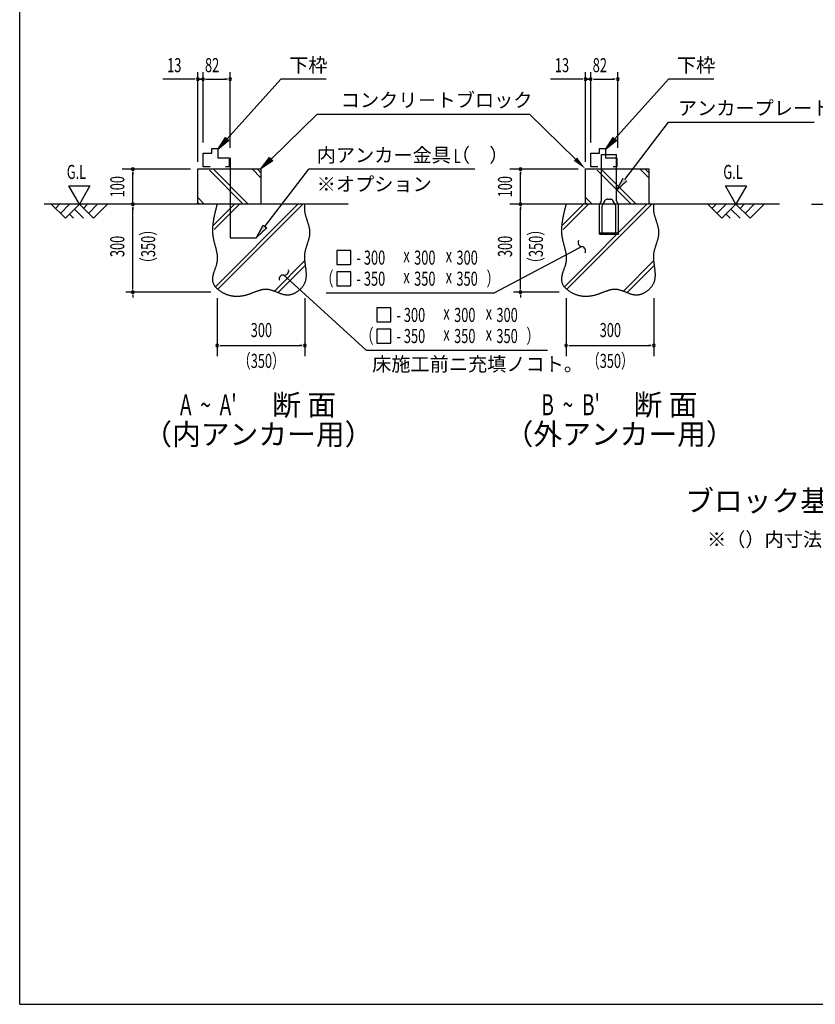
# Model space of a CAD drawing. Extents: x 543 to 20545, y 217 to 14052.
# Drawn here: x 543 to 6203, y 517 to 7524 of the extents above; entities that cross this region are included whole.
import ezdxf
from ezdxf.enums import TextEntityAlignment as Align

# ---------------------------------------------------------------- set-up
doc = ezdxf.new("R2010")
doc.units = 0
doc.header["$LTSCALE"] = 50
doc.header["$MEASUREMENT"] = 0
for name, color, linetype in [('ANKA_PL', 70, 'CONTINUOUS'), ('HIKIDASHI', 6, 'CONTINUOUS'), ('M1', 4, 'CONTINUOUS'), ('SUNPOU', 4, 'CONTINUOUS'), ('U1', 3, 'CONTINUOUS'), ('U2', 4, 'CONTINUOUS'), ('U4', 6, 'CONTINUOUS'), ('WAKUSEN-01', 50, 'CONTINUOUS')]:
    doc.layers.add(name, color=color, linetype=linetype)
doc.styles.add('00', font='ROMANS', dxfattribs={"width": 0.666667, "bigfont": 'BIGFONT'})
doc.styles.add('01', font='ROMANS', dxfattribs={"height": 3, "bigfont": 'BIGFONT'})

msp = doc.modelspace()

# ---------------------------------------------------------------- linework, layer by layer
at = {"layer": 'ANKA_PL'}
for p, q in [((2039.4, 6540.8), (2039.4, 5972.5)), ((4683, 6234.7), (4683, 6564.7)), ((4683, 6564.7), (4788, 6564.7)), ((4788, 6234.7), (4788, 6564.7)), ((4689.7, 6206.2), (4707.6, 6237.2)), ((4724.9, 6247.2), (4746.2, 6247.2)), ((4781.4, 6206.2), (4763.5, 6237.2)), ((4668, 6208.7), (4683, 6234.7)), ((4668, 6208.7), (4683, 6234.7)), ((4668, 5997.2), (4668, 6208.7)), ((4688, 6007.2), (4688, 6200)), ((4783, 6007.2), (4783, 6200)), ((4803, 6208.7), (4788, 6234.7)), ((4803, 5997.2), (4803, 6208.7)), ((2039.4, 5972.5), (2226.9, 5972.5)), ((4668, 6007.2), (4803, 6007.2)), ((4668, 5997.2), (4803, 5997.2)), ((4668, 5997.2), (4803, 5997.2)), ((4668, 5997.2), (4803, 5997.2)), ((4668, 5997.2), (4803, 5997.2))]:
    msp.add_line(p, q, dxfattribs=at)
for centre, radius, start, end in [((4724.9, 6227.2), 20, 90, 150), ((4746.2, 6227.2), 20, 30, 90), ((4700.5, 6200), 12.5, 150, 180), ((4770.5, 6200), 12.5, 0, 30)]:
    msp.add_arc(centre, radius, start, end, dxfattribs=at)
at = {"layer": 'HIKIDASHI'}
for p, q in [((2019.1, 6675), (2400.8, 7100.5)), ((2723.4, 7100.5), (2400.8, 7100.5)), ((4777.7, 6675), (5159.5, 7100.5)), ((5482.1, 7100.5), (5159.5, 7100.5)), ((2330.8, 6531.9), (2657.9, 6852)), ((2657.9, 6852), (4169.5, 6852)), ((4496.6, 6531.9), (4169.5, 6852)), ((4848.7, 6386.8), (5160, 6794.8)), ((5160, 6794.8), (6196.2, 6794.8)), ((5160, 6794.8), (6196.2, 6794.8)), ((1952.3, 6600.5), (2006.7, 6686.1)), ((2031.5, 6663.9), (1952.3, 6600.5)), ((2006.7, 6686.1), (2031.5, 6663.9)), ((4711, 6600.5), (4765.3, 6686.1)), ((4790.1, 6663.9), (4711, 6600.5)), ((4765.3, 6686.1), (4790.1, 6663.9)), ((2259.4, 6462), (2319.2, 6543.9)), ((2342.5, 6520), (2259.4, 6462)), ((2319.2, 6543.9), (2342.5, 6520)), ((2287.5, 6052.6), (2598.8, 6460.5)), ((3781, 6460.5), (2598.8, 6460.5)), ((4788, 6307.3), (4835.4, 6397)), ((4861.9, 6376.7), (4788, 6307.3)), ((2226.9, 5973), (2274.3, 6062.7)), ((2300.8, 6042.4), (2226.9, 5973)), ((2274.3, 6062.7), (2300.8, 6042.4)), ((4542.2, 5909), (4453.8, 5862.3)), ((2799.4, 5880.8), (2799.4, 5780.8)), ((2899.4, 5880.8), (2799.4, 5880.8)), ((2899.4, 5780.8), (2899.4, 5880.8)), ((4453.8, 5862.3), (3920.8, 5580.8)), ((2799.4, 5780.8), (2899.4, 5780.8)), ((2422.3, 5706.4), (2496.2, 5639)), ((2899.4, 5730.8), (2799.4, 5730.8)), ((2799.4, 5730.8), (2799.4, 5630.8)), ((2899.4, 5630.8), (2899.4, 5730.8)), ((2496.2, 5639), (3008.1, 5172.9)), ((2799.4, 5630.8), (2899.4, 5630.8)), ((2723.7, 5580.8), (3920.8, 5580.8)), ((3083.9, 5472.9), (3083.9, 5372.9)), ((3183.9, 5472.9), (3083.9, 5472.9)), ((3183.9, 5372.9), (3183.9, 5472.9)), ((3083.9, 5372.9), (3183.9, 5372.9)), ((3183.9, 5322.9), (3083.9, 5322.9)), ((3083.9, 5322.9), (3083.9, 5222.9)), ((3183.9, 5222.9), (3183.9, 5322.9)), ((3083.9, 5222.9), (3183.9, 5222.9)), ((3008.1, 5172.9), (4297.9, 5172.9))]:
    msp.add_line(p, q, dxfattribs=at)
for centre, start, end in [((4545.2, 5938.9), 151.39936, 264.28474), ((4539.2, 5879.2), 331.39936, 84.28474), ((2417.7, 5676.7), 81.23868, 194.12406), ((2426.8, 5736), 261.23868, 14.12406)]:
    msp.add_arc(centre, 30, start, end, dxfattribs=at)
for points in [[(2031.5, 6663.9), (2006.7, 6686.1), (1952.3, 6600.5)], [(4790.1, 6663.9), (4765.3, 6686.1), (4711, 6600.5)], [(2342.5, 6520), (2319.2, 6543.9), (2259.4, 6462)], [(4484.9, 6520), (4508.2, 6543.9), (4568, 6462)], [(4861.9, 6376.7), (4835.4, 6397), (4788, 6307.3)], [(2300.8, 6042.4), (2274.3, 6062.7), (2226.9, 5973)]]:
    msp.add_solid(points, dxfattribs=at)
at = {"layer": 'SUNPOU'}
for p, q in [((1809.4, 6512), (1809.4, 7150.5)), ((1846.9, 6650.5), (1846.9, 7150.5)), ((1846.9, 6650.5), (1846.9, 7150.5)), ((2039.4, 6613), (2039.4, 7150.5)), ((4568, 6512), (4568, 7150.5)), ((4605.5, 6650.5), (4605.5, 7150.5)), ((4605.5, 6650.5), (4605.5, 7150.5)), ((4798, 6613), (4798, 7150.5)), ((1784.4, 7100.5), (1561, 7100.5)), ((1790.6, 7100.5), (1771.9, 7100.5)), ((1828.1, 7100.5), (1809.4, 7100.5)), ((1828.1, 7100.5), (1809.4, 7100.5)), ((1846.9, 7100.5), (1809.4, 7100.5)), ((1821.9, 7100.5), (1846.9, 7100.5)), ((1865.6, 7100.5), (1884.4, 7100.5)), ((1865.6, 7100.5), (1884.4, 7100.5)), ((1871.9, 7100.5), (2011.2, 7100.5)), ((1871.9, 7100.5), (1896.9, 7100.5)), ((2020.6, 7100.5), (2001.9, 7100.5)), ((4543, 7100.5), (4319.6, 7100.5)), ((4549.3, 7100.5), (4530.5, 7100.5)), ((4586.8, 7100.5), (4568, 7100.5)), ((4586.8, 7100.5), (4568, 7100.5)), ((4605.5, 7100.5), (4568, 7100.5)), ((4580.5, 7100.5), (4605.5, 7100.5)), ((4624.3, 7100.5), (4643, 7100.5)), ((4624.3, 7100.5), (4643, 7100.5)), ((4630.5, 7100.5), (4769.9, 7100.5)), ((4630.5, 7100.5), (4655.5, 7100.5)), ((4779.3, 7100.5), (4760.5, 7100.5)), ((1758.4, 6460.5), (1271.9, 6460.5)), ((4517, 6460.5), (4030.5, 6460.5)), ((1346.9, 6441.8), (1346.9, 6423)), ((1346.9, 6210.5), (1346.9, 6435.5)), ((4105.5, 6441.8), (4105.5, 6423)), ((4105.5, 6210.5), (4105.5, 6435.5)), ((967.5, 6210.5), (892.5, 6340.5)), ((892.5, 6340.5), (1042.5, 6340.5)), ((1042.5, 6340.5), (967.5, 6210.5)), ((5638.8, 6210.5), (5563.8, 6340.5)), ((5563.8, 6340.5), (5713.8, 6340.5)), ((5713.8, 6340.5), (5638.8, 6210.5)), ((1346.9, 6191.8), (1346.9, 6173)), ((1346.9, 5610.5), (1346.9, 6185.5)), ((4105.5, 6191.8), (4105.5, 6173)), ((4105.5, 5610.5), (4105.5, 6185.5)), ((5176.2, 6210.5), (4453.7, 6210.5)), ((1346.9, 5604.3), (1346.9, 5623)), ((4105.5, 5604.3), (4105.5, 5623)), ((1901.5, 5585.5), (1296.9, 5585.5)), ((1346.9, 5566.8), (1346.9, 5548)), ((1946.9, 5542), (1946.9, 5130.7)), ((2571.9, 5542), (2571.9, 5130.7)), ((4379.8, 5585.5), (4055.5, 5585.5)), ((4105.5, 5566.8), (4105.5, 5548)), ((4430, 5542), (4430, 5130.7)), ((5055, 5542), (5055, 5130.7)), ((1965.6, 5205.7), (1984.4, 5205.7)), ((1971.9, 5205.7), (2546.9, 5205.7)), ((2553.1, 5205.7), (2534.4, 5205.7)), ((4448.8, 5205.7), (4467.5, 5205.7)), ((4455, 5205.7), (5030, 5205.7)), ((5036.3, 5205.7), (5017.5, 5205.7))]:
    msp.add_line(p, q, dxfattribs=at)
for centre, start, end in [((1809.4, 7100.5), 0, 180), ((1809.4, 7100.5), 180, 0), ((1846.9, 7100.5), 0, 180), ((1846.9, 7100.5), 0, 180), ((1846.9, 7100.5), 0, 180), ((1846.9, 7100.5), 0, 180), ((1846.9, 7100.5), 180, 0), ((1846.9, 7100.5), 180, 0), ((1846.9, 7100.5), 180, 0), ((1846.9, 7100.5), 180, 0), ((2039.4, 7100.5), 0, 180), ((2039.4, 7100.5), 180, 0), ((4568, 7100.5), 0, 180), ((4568, 7100.5), 180, 0), ((4605.5, 7100.5), 0, 180), ((4605.5, 7100.5), 0, 180), ((4605.5, 7100.5), 0, 180), ((4605.5, 7100.5), 0, 180), ((4605.5, 7100.5), 180, 0), ((4605.5, 7100.5), 180, 0), ((4605.5, 7100.5), 180, 0), ((4605.5, 7100.5), 180, 0), ((4798, 7100.5), 0, 180), ((4798, 7100.5), 180, 0), ((1346.9, 6460.5), 90, 270), ((1346.9, 6460.5), 270, 90), ((4105.5, 6460.5), 90, 270), ((4105.5, 6460.5), 270, 90), ((1346.9, 6210.5), 90, 270), ((1346.9, 6210.5), 270, 90), ((4105.5, 6210.5), 90, 270), ((4105.5, 6210.5), 270, 90), ((1346.9, 5585.5), 90, 270), ((1346.9, 5585.5), 90, 270), ((1346.9, 5585.5), 270, 90), ((1346.9, 5585.5), 270, 90), ((4105.5, 5585.5), 90, 270), ((4105.5, 5585.5), 90, 270), ((4105.5, 5585.5), 270, 90), ((4105.5, 5585.5), 270, 90), ((1946.9, 5205.7), 0, 180), ((1946.9, 5205.7), 180, 0), ((2571.9, 5205.7), 0, 180), ((2571.9, 5205.7), 180, 0), ((4430, 5205.7), 0, 180), ((4430, 5205.7), 180, 0), ((5055, 5205.7), 0, 180), ((5055, 5205.7), 180, 0)]:
    msp.add_arc(centre, 9.38, start, end, dxfattribs=at)
at = {"layer": 'U1'}
for p, q in [((1809.4, 6212), (1809.4, 6462)), ((1809.4, 6462), (2259.4, 6462)), ((2259.4, 6462), (2259.4, 6212)), ((4568, 6212), (4568, 6462)), ((4568, 6462), (5018, 6462)), ((5018, 6462), (5018, 6212)), ((2259.4, 6212), (1809.4, 6212)), ((5018, 6212), (4568, 6212))]:
    msp.add_line(p, q, dxfattribs=at)
for points in [[(1946.9, 6210.6, 0), (1945.8, 6206.7, 0), (1944.8, 6202.8, 0), (1943.8, 6198.9, 0), (1942.8, 6195.1, 0), (1941.8, 6191.2, 0), (1940.8, 6187.4, 0), (1939.8, 6183.5, 0), (1938.8, 6179.6, 0), (1937.8, 6175.8, 0), (1936.9, 6171.9, 0), (1935.9, 6168, 0), (1935, 6164.2, 0), (1934, 6160.3, 0), (1933.1, 6156.4, 0), (1932.2, 6152.6, 0), (1931.2, 6148.7, 0), (1930.3, 6144.9, 0), (1929.5, 6141, 0), (1928.6, 6137.1, 0), (1927.8, 6133.3, 0), (1926.9, 6129.4, 0), (1926.1, 6125.6, 0), (1925.3, 6121.7, 0), (1924.6, 6117.8, 0), (1923.8, 6114, 0), (1923.1, 6110.1, 0), (1922.4, 6106.3, 0), (1921.7, 6102.4, 0), (1921, 6098.6, 0), (1920.4, 6094.7, 0), (1919.8, 6090.9, 0), (1919.2, 6087, 0), (1918.7, 6083.2, 0), (1918.2, 6079.3, 0), (1917.7, 6075.5, 0), (1917.2, 6071.6, 0), (1916.8, 6067.8, 0), (1916.4, 6063.9, 0), (1916, 6060.1, 0), (1915.7, 6056.3, 0), (1915.4, 6052.4, 0), (1915.1, 6048.6, 0), (1914.9, 6044.8, 0), (1914.7, 6040.9, 0), (1914.6, 6037.1, 0), (1914.5, 6033.3, 0), (1914.4, 6029.4, 0), (1914.4, 6025.6, 0), (1914.4, 6021.8, 0), (1914.5, 6018, 0), (1914.6, 6014.1, 0), (1914.7, 6010.3, 0), (1914.9, 6006.5, 0), (1915.2, 6002.7, 0), (1915.5, 5998.9, 0), (1915.8, 5995.1, 0), (1916.2, 5991.2, 0), (1916.6, 5987.4, 0), (1917.1, 5983.6, 0), (1917.7, 5979.8, 0), (1918.2, 5976, 0), (1918.9, 5972.2, 0), (1919.6, 5968.4, 0), (1920.3, 5964.6, 0), (1921.1, 5960.8, 0), (1922, 5957, 0), (1922.8, 5953.2, 0), (1923.7, 5949.4, 0), (1924.7, 5945.6, 0), (1925.6, 5941.9, 0), (1926.6, 5938.1, 0), (1927.6, 5934.3, 0), (1928.6, 5930.5, 0), (1929.7, 5926.7, 0), (1930.7, 5922.9, 0), (1931.7, 5919.1, 0), (1932.8, 5915.3, 0), (1933.8, 5911.5, 0), (1934.8, 5907.7, 0), (1935.9, 5903.9, 0), (1936.9, 5900.1, 0), (1937.8, 5896.3, 0), (1938.8, 5892.5, 0), (1939.8, 5888.7, 0), (1940.7, 5884.9, 0), (1941.6, 5881.1, 0), (1942.4, 5877.3, 0), (1943.2, 5873.5, 0), (1944, 5869.7, 0), (1944.7, 5865.9, 0), (1945.4, 5862, 0), (1946, 5858.2, 0), (1946.5, 5854.4, 0), (1947, 5850.6, 0), (1947.5, 5846.7, 0), (1947.8, 5842.9, 0), (1948.1, 5839, 0), (1948.3, 5835.2, 0), (1948.5, 5831.3, 0), (1948.5, 5827.4, 0), (1948.5, 5823.6, 0), (1948.4, 5819.7, 0), (1948.2, 5815.8, 0), (1947.9, 5811.9, 0), (1947.4, 5808, 0), (1946.9, 5804.1, 0), (1946.3, 5800.2, 0), (1945.6, 5796.3, 0), (1944.8, 5792.4, 0), (1943.8, 5788.5, 0), (1942.8, 5784.5, 0), (1941.8, 5780.6, 0), (1940.7, 5776.7, 0), (1939.5, 5772.8, 0), (1938.3, 5768.8, 0), (1937, 5764.9, 0), (1935.7, 5761, 0), (1934.4, 5757.1, 0), (1933, 5753.1, 0), (1931.7, 5749.2, 0), (1930.3, 5745.3, 0), (1929, 5741.4, 0), (1927.6, 5737.6, 0), (1926.3, 5733.7, 0), (1925, 5729.8, 0), (1923.7, 5726, 0), (1922.5, 5722.1, 0), (1921.4, 5718.3, 0), (1920.2, 5714.5, 0), (1919.2, 5710.7, 0), (1918.2, 5706.9, 0), (1917.3, 5703.1, 0), (1916.5, 5699.4, 0), (1915.8, 5695.6, 0), (1915.2, 5691.9, 0), (1914.8, 5688.2, 0), (1914.4, 5684.6, 0), (1914.2, 5680.9, 0), (1914, 5677.3, 0), (1914.1, 5673.7, 0), (1914.3, 5670.1, 0), (1914.6, 5666.6, 0), (1915.1, 5663.1, 0), (1915.8, 5659.6, 0), (1916.6, 5656.1, 0), (1917.7, 5652.7, 0), (1918.9, 5649.3, 0), (1920.3, 5645.9, 0), (1921.9, 5642.6, 0), (1923.6, 5639.3, 0), (1925.5, 5636, 0), (1927.5, 5632.8, 0), (1929.7, 5629.7, 0), (1932, 5626.5, 0), (1934.4, 5623.5, 0), (1937, 5620.5, 0), (1939.7, 5617.5, 0), (1942.4, 5614.6, 0), (1945.3, 5611.7, 0), (1948.3, 5608.9, 0), (1951.4, 5606.2, 0), (1954.5, 5603.5, 0), (1957.7, 5600.9, 0), (1961, 5598.4, 0), (1964.4, 5595.9, 0), (1967.8, 5593.5, 0), (1971.2, 5591.1, 0), (1974.7, 5588.9, 0), (1978.3, 5586.7, 0), (1981.8, 5584.6, 0), (1985.4, 5582.6, 0), (1989, 5580.6, 0), (1992.7, 5578.8, 0), (1996.3, 5577, 0), (2000, 5575.2, 0), (2003.7, 5573.6, 0), (2007.4, 5572.1, 0), (2011.1, 5570.6, 0), (2014.8, 5569.2, 0), (2018.6, 5567.8, 0), (2022.4, 5566.6, 0), (2026.2, 5565.4, 0), (2030, 5564.3, 0), (2033.8, 5563.3, 0), (2037.7, 5562.3, 0), (2041.5, 5561.4, 0), (2045.4, 5560.6, 0), (2049.2, 5559.9, 0), (2053.1, 5559.2, 0), (2057, 5558.6, 0), (2060.9, 5558.1, 0), (2064.8, 5557.6, 0), (2068.7, 5557.2, 0), (2072.7, 5556.9, 0), (2076.6, 5556.7, 0), (2080.5, 5556.5, 0), (2084.4, 5556.4, 0), (2088.4, 5556.3, 0), (2092.3, 5556.4, 0), (2096.3, 5556.4, 0), (2100.2, 5556.6, 0), (2104.2, 5556.8, 0), (2108.1, 5557.1, 0), (2112.1, 5557.5, 0), (2116, 5557.9, 0), (2119.9, 5558.4, 0), (2123.9, 5558.9, 0), (2127.8, 5559.5, 0), (2131.7, 5560.2, 0), (2135.7, 5560.9, 0), (2139.6, 5561.7, 0), (2143.5, 5562.6, 0), (2147.4, 5563.5, 0), (2151.3, 5564.5, 0), (2155.1, 5565.6, 0), (2159, 5566.6, 0), (2162.9, 5567.8, 0), (2166.7, 5569, 0), (2170.6, 5570.3, 0), (2174.4, 5571.6, 0), (2178.2, 5572.9, 0), (2182, 5574.3, 0), (2185.8, 5575.7, 0), (2189.6, 5577.1, 0), (2193.4, 5578.6, 0), (2197.2, 5580, 0), (2201, 5581.5, 0), (2204.7, 5583, 0), (2208.5, 5584.4, 0), (2212.2, 5585.9, 0), (2216, 5587.3, 0), (2219.7, 5588.8, 0), (2223.4, 5590.2, 0), (2227.2, 5591.6, 0), (2230.9, 5592.9, 0), (2234.6, 5594.3, 0), (2238.3, 5595.6, 0), (2242, 5596.8, 0), (2245.7, 5598, 0), (2249.4, 5599.1, 0), (2253.1, 5600.2, 0), (2256.8, 5601.2, 0), (2260.5, 5602.2, 0), (2264.2, 5603, 0), (2267.8, 5603.8, 0), (2271.5, 5604.6, 0), (2275.2, 5605.2, 0), (2278.9, 5605.7, 0), (2282.6, 5606.1, 0), (2286.2, 5606.5, 0), (2289.9, 5606.7, 0), (2293.6, 5606.8, 0), (2297.2, 5606.8, 0), (2300.9, 5606.7, 0), (2304.6, 5606.4, 0), (2308.3, 5606.1, 0), (2311.9, 5605.6, 0), (2315.6, 5604.9, 0), (2319.3, 5604.2, 0), (2322.9, 5603.4, 0), (2326.6, 5602.5, 0), (2330.3, 5601.4, 0), (2334, 5600.4, 0), (2337.7, 5599.2, 0), (2341.3, 5597.9, 0), (2345, 5596.7, 0), (2348.7, 5595.3, 0), (2352.4, 5593.9, 0), (2356.1, 5592.5, 0), (2359.8, 5591.1, 0), (2363.5, 5589.6, 0), (2367.2, 5588.1, 0), (2370.9, 5586.6, 0), (2374.7, 5585.1, 0), (2378.4, 5583.6, 0), (2382.1, 5582.1, 0), (2385.8, 5580.6, 0), (2389.6, 5579.2, 0), (2393.3, 5577.8, 0), (2397, 5576.4, 0), (2400.8, 5575.1, 0), (2404.6, 5573.9, 0), (2408.3, 5572.7, 0), (2412.1, 5571.6, 0), (2415.9, 5570.5, 0), (2419.6, 5569.6, 0), (2423.4, 5568.7, 0), (2427.2, 5567.9, 0), (2431, 5567.3, 0), (2434.8, 5566.7, 0), (2438.7, 5566.3, 0), (2442.5, 5566, 0), (2446.3, 5565.9, 0), (2450.2, 5565.9, 0), (2454, 5566, 0), (2457.9, 5566.3, 0), (2461.8, 5566.7, 0), (2465.6, 5567.3, 0), (2469.5, 5568.1, 0), (2473.3, 5568.9, 0), (2477.2, 5569.9, 0), (2481, 5571.1, 0), (2484.8, 5572.3, 0), (2488.6, 5573.7, 0), (2492.4, 5575.2, 0), (2496.1, 5576.9, 0), (2499.8, 5578.6, 0), (2503.5, 5580.5, 0), (2507.1, 5582.5, 0), (2510.7, 5584.6, 0), (2514.2, 5586.7, 0), (2517.7, 5589, 0), (2521.1, 5591.4, 0), (2524.5, 5593.9, 0), (2527.8, 5596.4, 0), (2531.1, 5599.1, 0), (2534.2, 5601.8, 0), (2537.3, 5604.6, 0), (2540.3, 5607.4, 0), (2543.3, 5610.4, 0), (2546.1, 5613.4, 0), (2548.9, 5616.5, 0), (2551.6, 5619.6, 0), (2554.1, 5622.8, 0), (2556.6, 5626, 0), (2559, 5629.3, 0), (2561.2, 5632.7, 0), (2563.4, 5636.1, 0), (2565.4, 5639.5, 0), (2567.4, 5642.9, 0), (2569.2, 5646.4, 0), (2570.8, 5649.9, 0), (2572.4, 5653.5, 0), (2573.8, 5657.1, 0), (2575.1, 5660.6, 0), (2576.3, 5664.3, 0), (2577.3, 5667.9, 0), (2578.3, 5671.6, 0), (2579.1, 5675.2, 0), (2579.8, 5678.9, 0), (2580.4, 5682.6, 0), (2581, 5686.4, 0), (2581.4, 5690.1, 0), (2581.8, 5693.9, 0), (2582, 5697.7, 0), (2582.2, 5701.5, 0), (2582.3, 5705.3, 0), (2582.3, 5709.1, 0), (2582.3, 5712.9, 0), (2582.2, 5716.8, 0), (2582.1, 5720.7, 0), (2581.8, 5724.5, 0), (2581.6, 5728.4, 0), (2581.3, 5732.3, 0), (2580.9, 5736.2, 0), (2580.5, 5740.2, 0), (2580.1, 5744.1, 0), (2579.7, 5748, 0), (2579.2, 5752, 0), (2578.7, 5755.9, 0), (2578.2, 5759.9, 0), (2577.7, 5763.8, 0), (2577.1, 5767.8, 0), (2576.6, 5771.8, 0), (2576, 5775.7, 0), (2575.5, 5779.7, 0), (2575, 5783.7, 0), (2574.4, 5787.7, 0), (2573.9, 5791.6, 0), (2573.5, 5795.6, 0), (2573, 5799.6, 0), (2572.6, 5803.6, 0), (2572.2, 5807.6, 0), (2571.8, 5811.5, 0), (2571.5, 5815.5, 0), (2571.2, 5819.5, 0), (2571, 5823.4, 0), (2570.8, 5827.4, 0), (2570.7, 5831.4, 0), (2570.7, 5835.3, 0), (2570.7, 5839.2, 0), (2570.8, 5843.2, 0), (2570.9, 5847.1, 0), (2571.2, 5851, 0), (2571.5, 5854.9, 0), (2571.9, 5858.8, 0), (2572.4, 5862.7, 0), (2573, 5866.6, 0), (2573.7, 5870.5, 0), (2574.4, 5874.3, 0), (2575.2, 5878.2, 0), (2576.1, 5882, 0), (2577, 5885.9, 0), (2578, 5889.7, 0), (2579.1, 5893.5, 0), (2580.1, 5897.3, 0), (2581.3, 5901.1, 0), (2582.4, 5904.9, 0), (2583.6, 5908.7, 0), (2584.8, 5912.4, 0), (2586, 5916.2, 0), (2587.3, 5920, 0), (2588.5, 5923.8, 0), (2589.8, 5927.5, 0), (2591, 5931.3, 0), (2592.3, 5935, 0), (2593.5, 5938.8, 0), (2594.7, 5942.5, 0), (2595.9, 5946.2, 0), (2597.1, 5950, 0), (2598.2, 5953.7, 0), (2599.3, 5957.4, 0), (2600.3, 5961.1, 0), (2601.3, 5964.9, 0), (2602.3, 5968.6, 0), (2603.2, 5972.3, 0), (2604, 5976, 0), (2604.8, 5979.7, 0), (2605.5, 5983.4, 0), (2606.1, 5987.1, 0), (2606.6, 5990.9, 0), (2607, 5994.6, 0), (2607.4, 5998.3, 0), (2607.6, 6002, 0), (2607.8, 6005.7, 0), (2607.8, 6009.4, 0), (2607.7, 6013.1, 0), (2607.5, 6016.9, 0), (2607.2, 6020.6, 0), (2606.9, 6024.3, 0), (2606.4, 6028, 0), (2605.8, 6031.7, 0), (2605.2, 6035.5, 0), (2604.5, 6039.2, 0), (2603.7, 6042.9, 0), (2602.8, 6046.7, 0), (2601.9, 6050.4, 0), (2601, 6054.1, 0), (2599.9, 6057.9, 0), (2598.9, 6061.6, 0), (2597.8, 6065.4, 0), (2596.7, 6069.1, 0), (2595.5, 6072.9, 0), (2594.3, 6076.6, 0), (2593.1, 6080.4, 0), (2591.9, 6084.1, 0), (2590.6, 6087.9, 0), (2589.4, 6091.7, 0), (2588.1, 6095.5, 0), (2586.9, 6099.2, 0), (2585.7, 6103, 0), (2584.5, 6106.8, 0), (2583.3, 6110.6, 0), (2582.1, 6114.4, 0), (2581, 6118.2, 0), (2579.9, 6122, 0), (2578.8, 6125.8, 0), (2577.8, 6129.6, 0), (2576.9, 6133.4, 0), (2576, 6137.2, 0), (2575.1, 6141, 0), (2574.3, 6144.9, 0), (2573.6, 6148.7, 0), (2573, 6152.5, 0), (2572.4, 6156.4, 0), (2572, 6160.2, 0), (2571.6, 6164.1, 0), (2571.3, 6167.9, 0), (2571.1, 6171.8, 0), (2571, 6175.6, 0), (2570.9, 6179.5, 0), (2570.9, 6183.4, 0), (2570.9, 6187.3, 0), (2571, 6191.1, 0), (2571.2, 6195, 0), (2571.3, 6198.9, 0), (2571.5, 6202.8, 0), (2571.7, 6206.7, 0), (2571.9, 6210.6, 0)], [(4430, 6210.6, 0), (4429, 6206.7, 0), (4428, 6202.8, 0), (4427, 6198.9, 0), (4426, 6195.1, 0), (4425, 6191.2, 0), (4424, 6187.4, 0), (4423, 6183.5, 0), (4422, 6179.6, 0), (4421, 6175.8, 0), (4420, 6171.9, 0), (4419.1, 6168, 0), (4418.1, 6164.2, 0), (4417.1, 6160.3, 0), (4416.2, 6156.4, 0), (4415.3, 6152.6, 0), (4414.4, 6148.7, 0), (4413.5, 6144.9, 0), (4412.6, 6141, 0), (4411.8, 6137.1, 0), (4410.9, 6133.3, 0), (4410.1, 6129.4, 0), (4409.3, 6125.6, 0), (4408.5, 6121.7, 0), (4407.7, 6117.8, 0), (4406.9, 6114, 0), (4406.2, 6110.1, 0), (4405.5, 6106.3, 0), (4404.8, 6102.4, 0), (4404.2, 6098.6, 0), (4403.6, 6094.7, 0), (4402.9, 6090.9, 0), (4402.4, 6087, 0), (4401.8, 6083.2, 0), (4401.3, 6079.3, 0), (4400.8, 6075.5, 0), (4400.3, 6071.6, 0), (4399.9, 6067.8, 0), (4399.5, 6063.9, 0), (4399.2, 6060.1, 0), (4398.8, 6056.3, 0), (4398.5, 6052.4, 0), (4398.3, 6048.6, 0), (4398.1, 6044.8, 0), (4397.9, 6040.9, 0), (4397.7, 6037.1, 0), (4397.6, 6033.3, 0), (4397.6, 6029.4, 0), (4397.5, 6025.6, 0), (4397.6, 6021.8, 0), (4397.6, 6018, 0), (4397.7, 6014.1, 0), (4397.9, 6010.3, 0), (4398.1, 6006.5, 0), (4398.3, 6002.7, 0), (4398.6, 5998.9, 0), (4398.9, 5995.1, 0), (4399.3, 5991.2, 0), (4399.8, 5987.4, 0), (4400.3, 5983.6, 0), (4400.8, 5979.8, 0), (4401.4, 5976, 0), (4402.1, 5972.2, 0), (4402.8, 5968.4, 0), (4403.5, 5964.6, 0), (4404.3, 5960.8, 0), (4405.1, 5957, 0), (4406, 5953.2, 0), (4406.9, 5949.4, 0), (4407.8, 5945.6, 0), (4408.8, 5941.9, 0), (4409.8, 5938.1, 0), (4410.8, 5934.3, 0), (4411.8, 5930.5, 0), (4412.8, 5926.7, 0), (4413.8, 5922.9, 0), (4414.9, 5919.1, 0), (4415.9, 5915.3, 0), (4417, 5911.5, 0), (4418, 5907.7, 0), (4419, 5903.9, 0), (4420, 5900.1, 0), (4421, 5896.3, 0), (4422, 5892.5, 0), (4422.9, 5888.7, 0), (4423.8, 5884.9, 0), (4424.7, 5881.1, 0), (4425.6, 5877.3, 0), (4426.4, 5873.5, 0), (4427.1, 5869.7, 0), (4427.9, 5865.9, 0), (4428.5, 5862, 0), (4429.1, 5858.2, 0), (4429.7, 5854.4, 0), (4430.2, 5850.6, 0), (4430.6, 5846.7, 0), (4431, 5842.9, 0), (4431.3, 5839, 0), (4431.5, 5835.2, 0), (4431.6, 5831.3, 0), (4431.7, 5827.4, 0), (4431.7, 5823.6, 0), (4431.5, 5819.7, 0), (4431.3, 5815.8, 0), (4431, 5811.9, 0), (4430.6, 5808, 0), (4430.1, 5804.1, 0), (4429.4, 5800.2, 0), (4428.7, 5796.3, 0), (4427.9, 5792.4, 0), (4427, 5788.5, 0), (4426, 5784.5, 0), (4424.9, 5780.6, 0), (4423.8, 5776.7, 0), (4422.6, 5772.8, 0), (4421.4, 5768.8, 0), (4420.1, 5764.9, 0), (4418.8, 5761, 0), (4417.5, 5757.1, 0), (4416.2, 5753.1, 0), (4414.8, 5749.2, 0), (4413.5, 5745.3, 0), (4412.1, 5741.4, 0), (4410.8, 5737.6, 0), (4409.4, 5733.7, 0), (4408.1, 5729.8, 0), (4406.9, 5726, 0), (4405.7, 5722.1, 0), (4404.5, 5718.3, 0), (4403.4, 5714.5, 0), (4402.4, 5710.7, 0), (4401.4, 5706.9, 0), (4400.5, 5703.1, 0), (4399.7, 5699.4, 0), (4399, 5695.6, 0), (4398.4, 5691.9, 0), (4397.9, 5688.2, 0), (4397.5, 5684.6, 0), (4397.3, 5680.9, 0), (4397.2, 5677.3, 0), (4397.2, 5673.7, 0), (4397.4, 5670.1, 0), (4397.7, 5666.6, 0), (4398.2, 5663.1, 0), (4398.9, 5659.6, 0), (4399.8, 5656.1, 0), (4400.8, 5652.7, 0), (4402, 5649.3, 0), (4403.4, 5645.9, 0), (4405, 5642.6, 0), (4406.7, 5639.3, 0), (4408.6, 5636, 0), (4410.6, 5632.8, 0), (4412.8, 5629.7, 0), (4415.1, 5626.5, 0), (4417.6, 5623.5, 0), (4420.1, 5620.5, 0), (4422.8, 5617.5, 0), (4425.6, 5614.6, 0), (4428.5, 5611.7, 0), (4431.4, 5608.9, 0), (4434.5, 5606.2, 0), (4437.7, 5603.5, 0), (4440.9, 5600.9, 0), (4444.2, 5598.4, 0), (4447.5, 5595.9, 0), (4450.9, 5593.5, 0), (4454.4, 5591.1, 0), (4457.9, 5588.9, 0), (4461.4, 5586.7, 0), (4465, 5584.6, 0), (4468.6, 5582.6, 0), (4472.2, 5580.6, 0), (4475.8, 5578.8, 0), (4479.4, 5577, 0), (4483.1, 5575.2, 0), (4486.8, 5573.6, 0), (4490.5, 5572.1, 0), (4494.2, 5570.6, 0), (4498, 5569.2, 0), (4501.8, 5567.8, 0), (4505.5, 5566.6, 0), (4509.3, 5565.4, 0), (4513.1, 5564.3, 0), (4517, 5563.3, 0), (4520.8, 5562.3, 0), (4524.6, 5561.4, 0), (4528.5, 5560.6, 0), (4532.4, 5559.9, 0), (4536.3, 5559.2, 0), (4540.1, 5558.6, 0), (4544.1, 5558.1, 0), (4548, 5557.6, 0), (4551.9, 5557.2, 0), (4555.8, 5556.9, 0), (4559.7, 5556.7, 0), (4563.7, 5556.5, 0), (4567.6, 5556.4, 0), (4571.5, 5556.3, 0), (4575.5, 5556.4, 0), (4579.4, 5556.4, 0), (4583.4, 5556.6, 0), (4587.3, 5556.8, 0), (4591.2, 5557.1, 0), (4595.2, 5557.5, 0), (4599.1, 5557.9, 0), (4603.1, 5558.4, 0), (4607, 5558.9, 0), (4610.9, 5559.5, 0), (4614.9, 5560.2, 0), (4618.8, 5560.9, 0), (4622.7, 5561.7, 0), (4626.6, 5562.6, 0), (4630.5, 5563.5, 0), (4634.4, 5564.5, 0), (4638.3, 5565.6, 0), (4642.1, 5566.6, 0), (4646, 5567.8, 0), (4649.9, 5569, 0), (4653.7, 5570.3, 0), (4657.5, 5571.6, 0), (4661.4, 5572.9, 0), (4665.2, 5574.3, 0), (4669, 5575.7, 0), (4672.8, 5577.1, 0), (4676.6, 5578.6, 0), (4680.3, 5580, 0), (4684.1, 5581.5, 0), (4687.9, 5583, 0), (4691.6, 5584.4, 0), (4695.4, 5585.9, 0), (4699.1, 5587.3, 0), (4702.9, 5588.8, 0), (4706.6, 5590.2, 0), (4710.3, 5591.6, 0), (4714, 5592.9, 0), (4717.8, 5594.3, 0), (4721.5, 5595.6, 0), (4725.2, 5596.8, 0), (4728.9, 5598, 0), (4732.6, 5599.1, 0), (4736.3, 5600.2, 0), (4739.9, 5601.2, 0), (4743.6, 5602.2, 0), (4747.3, 5603, 0), (4751, 5603.8, 0), (4754.7, 5604.6, 0), (4758.4, 5605.2, 0), (4762, 5605.7, 0), (4765.7, 5606.1, 0), (4769.4, 5606.5, 0), (4773.1, 5606.7, 0), (4776.7, 5606.8, 0), (4780.4, 5606.8, 0), (4784.1, 5606.7, 0), (4787.7, 5606.4, 0), (4791.4, 5606.1, 0), (4795.1, 5605.6, 0), (4798.8, 5604.9, 0), (4802.4, 5604.2, 0), (4806.1, 5603.4, 0), (4809.8, 5602.5, 0), (4813.4, 5601.4, 0), (4817.1, 5600.4, 0), (4820.8, 5599.2, 0), (4824.5, 5597.9, 0), (4828.2, 5596.7, 0), (4831.9, 5595.3, 0), (4835.6, 5593.9, 0), (4839.3, 5592.5, 0), (4843, 5591.1, 0), (4846.7, 5589.6, 0), (4850.4, 5588.1, 0), (4854.1, 5586.6, 0), (4857.8, 5585.1, 0), (4861.5, 5583.6, 0), (4865.2, 5582.1, 0), (4869, 5580.6, 0), (4872.7, 5579.2, 0), (4876.4, 5577.8, 0), (4880.2, 5576.4, 0), (4883.9, 5575.1, 0), (4887.7, 5573.9, 0), (4891.5, 5572.7, 0), (4895.2, 5571.6, 0), (4899, 5570.5, 0), (4902.8, 5569.6, 0), (4906.6, 5568.7, 0), (4910.4, 5567.9, 0), (4914.2, 5567.3, 0), (4918, 5566.7, 0), (4921.8, 5566.3, 0), (4925.6, 5566, 0), (4929.5, 5565.9, 0), (4933.3, 5565.9, 0), (4937.2, 5566, 0), (4941, 5566.3, 0), (4944.9, 5566.7, 0), (4948.8, 5567.3, 0), (4952.6, 5568.1, 0), (4956.5, 5568.9, 0), (4960.3, 5569.9, 0), (4964.2, 5571.1, 0), (4968, 5572.3, 0), (4971.8, 5573.7, 0), (4975.5, 5575.2, 0), (4979.3, 5576.9, 0), (4983, 5578.6, 0), (4986.6, 5580.5, 0), (4990.3, 5582.5, 0), (4993.9, 5584.6, 0), (4997.4, 5586.7, 0), (5000.9, 5589, 0), (5004.3, 5591.4, 0), (5007.6, 5593.9, 0), (5011, 5596.4, 0), (5014.2, 5599.1, 0), (5017.4, 5601.8, 0), (5020.5, 5604.6, 0), (5023.5, 5607.4, 0), (5026.4, 5610.4, 0), (5029.3, 5613.4, 0), (5032, 5616.5, 0), (5034.7, 5619.6, 0), (5037.3, 5622.8, 0), (5039.8, 5626, 0), (5042.1, 5629.3, 0), (5044.4, 5632.7, 0), (5046.6, 5636.1, 0), (5048.6, 5639.5, 0), (5050.5, 5642.9, 0), (5052.3, 5646.4, 0), (5054, 5649.9, 0), (5055.5, 5653.5, 0), (5057, 5657.1, 0), (5058.3, 5660.6, 0), (5059.4, 5664.3, 0), (5060.5, 5667.9, 0), (5061.4, 5671.6, 0), (5062.2, 5675.2, 0), (5063, 5678.9, 0), (5063.6, 5682.6, 0), (5064.1, 5686.4, 0), (5064.6, 5690.1, 0), (5064.9, 5693.9, 0), (5065.2, 5697.7, 0), (5065.3, 5701.5, 0), (5065.4, 5705.3, 0), (5065.5, 5709.1, 0), (5065.4, 5712.9, 0), (5065.4, 5716.8, 0), (5065.2, 5720.7, 0), (5065, 5724.5, 0), (5064.7, 5728.4, 0), (5064.4, 5732.3, 0), (5064.1, 5736.2, 0), (5063.7, 5740.2, 0), (5063.3, 5744.1, 0), (5062.8, 5748, 0), (5062.3, 5752, 0), (5061.8, 5755.9, 0), (5061.3, 5759.9, 0), (5060.8, 5763.8, 0), (5060.3, 5767.8, 0), (5059.7, 5771.8, 0), (5059.2, 5775.7, 0), (5058.6, 5779.7, 0), (5058.1, 5783.7, 0), (5057.6, 5787.7, 0), (5057.1, 5791.6, 0), (5056.6, 5795.6, 0), (5056.1, 5799.6, 0), (5055.7, 5803.6, 0), (5055.3, 5807.6, 0), (5055, 5811.5, 0), (5054.6, 5815.5, 0), (5054.4, 5819.5, 0), (5054.1, 5823.4, 0), (5054, 5827.4, 0), (5053.9, 5831.4, 0), (5053.8, 5835.3, 0), (5053.8, 5839.2, 0), (5053.9, 5843.2, 0), (5054.1, 5847.1, 0), (5054.3, 5851, 0), (5054.7, 5854.9, 0), (5055.1, 5858.8, 0), (5055.6, 5862.7, 0), (5056.2, 5866.6, 0), (5056.8, 5870.5, 0), (5057.6, 5874.3, 0), (5058.4, 5878.2, 0), (5059.2, 5882, 0), (5060.2, 5885.9, 0), (5061.2, 5889.7, 0), (5062.2, 5893.5, 0), (5063.3, 5897.3, 0), (5064.4, 5901.1, 0), (5065.6, 5904.9, 0), (5066.8, 5908.7, 0), (5068, 5912.4, 0), (5069.2, 5916.2, 0), (5070.4, 5920, 0), (5071.7, 5923.8, 0), (5072.9, 5927.5, 0), (5074.2, 5931.3, 0), (5075.4, 5935, 0), (5076.6, 5938.8, 0), (5077.9, 5942.5, 0), (5079.1, 5946.2, 0), (5080.2, 5950, 0), (5081.4, 5953.7, 0), (5082.4, 5957.4, 0), (5083.5, 5961.1, 0), (5084.5, 5964.9, 0), (5085.4, 5968.6, 0), (5086.3, 5972.3, 0), (5087.2, 5976, 0), (5087.9, 5979.7, 0), (5088.6, 5983.4, 0), (5089.2, 5987.1, 0), (5089.8, 5990.9, 0), (5090.2, 5994.6, 0), (5090.5, 5998.3, 0), (5090.8, 6002, 0), (5090.9, 6005.7, 0), (5090.9, 6009.4, 0), (5090.9, 6013.1, 0), (5090.7, 6016.9, 0), (5090.4, 6020.6, 0), (5090, 6024.3, 0), (5089.5, 6028, 0), (5089, 6031.7, 0), (5088.3, 6035.5, 0), (5087.6, 6039.2, 0), (5086.8, 6042.9, 0), (5086, 6046.7, 0), (5085.1, 6050.4, 0), (5084.1, 6054.1, 0), (5083.1, 6057.9, 0), (5082, 6061.6, 0), (5080.9, 6065.4, 0), (5079.8, 6069.1, 0), (5078.6, 6072.9, 0), (5077.4, 6076.6, 0), (5076.2, 6080.4, 0), (5075, 6084.1, 0), (5073.8, 6087.9, 0), (5072.5, 6091.7, 0), (5071.3, 6095.5, 0), (5070.1, 6099.2, 0), (5068.8, 6103, 0), (5067.6, 6106.8, 0), (5066.4, 6110.6, 0), (5065.3, 6114.4, 0), (5064.1, 6118.2, 0), (5063, 6122, 0), (5062, 6125.8, 0), (5061, 6129.6, 0), (5060, 6133.4, 0), (5059.1, 6137.2, 0), (5058.3, 6141, 0), (5057.5, 6144.9, 0), (5056.8, 6148.7, 0), (5056.1, 6152.5, 0), (5055.6, 6156.4, 0), (5055.1, 6160.2, 0), (5054.8, 6164.1, 0), (5054.5, 6167.9, 0), (5054.3, 6171.8, 0), (5054.1, 6175.6, 0), (5054.1, 6179.5, 0), (5054.1, 6183.4, 0), (5054.1, 6187.3, 0), (5054.2, 6191.1, 0), (5054.3, 6195, 0), (5054.5, 6198.9, 0), (5054.6, 6202.8, 0), (5054.8, 6206.7, 0), (5055, 6210.6, 0)]]:
    msp.add_polyline3d(points, dxfattribs=at)
at = {"layer": 'U2'}
for p, q in [((1909.9, 6575.1), (1909.9, 6607.2)), ((1909.9, 6607.2), (1952.3, 6607.2)), ((1952.3, 6607.2), (1952.3, 6540.8)), ((4668.6, 6575.1), (4668.6, 6607.2)), ((4668.6, 6607.2), (4711, 6607.2)), ((4711, 6607.2), (4711, 6540.8)), ((1846.9, 6478), (1846.9, 6575.1)), ((1846.9, 6575.1), (1909.9, 6575.1)), ((1952.3, 6540.8), (2032.5, 6540.8)), ((2032.5, 6540.8), (2032.5, 6478)), ((4605.5, 6478), (4605.5, 6575.1)), ((4605.5, 6575.1), (4668.6, 6575.1)), ((4711, 6540.8), (4791.2, 6540.8)), ((4791.2, 6540.8), (4791.2, 6478)), ((1897.3, 6478), (1846.9, 6478)), ((2032.5, 6478), (2007.5, 6478)), ((4656, 6478), (4605.5, 6478)), ((4791.2, 6478), (4766.2, 6478)), ((2880.1, 6210.5), (717.5, 6210.5)), ((867.5, 6110.5), (767.5, 6210.5)), ((826.1, 6210.5), (796.8, 6181.3)), ((896.8, 6210.5), (832.2, 6145.9)), ((967.5, 6210.5), (867.5, 6110.5)), ((996.8, 6110.5), (932.2, 6175.2)), ((1067.5, 6110.5), (967.5, 6210.5)), ((1026.1, 6210.5), (996.8, 6181.3)), ((1096.8, 6210.5), (1032.2, 6145.9)), ((1167.5, 6210.5), (1067.5, 6110.5)), ((5948.1, 6210.5), (4030.5, 6210.5)), ((5538.8, 6110.5), (5438.8, 6210.5)), ((5497.3, 6210.5), (5468.1, 6181.3)), ((5568.1, 6210.5), (5503.4, 6145.9)), ((5638.8, 6210.5), (5538.8, 6110.5)), ((5668.1, 6110.5), (5603.4, 6175.2)), ((5738.8, 6110.5), (5638.8, 6210.5)), ((5697.3, 6210.5), (5668.1, 6181.3)), ((5768.1, 6210.5), (5703.4, 6145.9)), ((5838.8, 6210.5), (5738.8, 6110.5)), ((6176.2, 6210.5), (8338.8, 6210.5)), ((926.1, 6110.5), (896.8, 6139.8)), ((5597.3, 6110.5), (5568.1, 6139.8))]:
    msp.add_line(p, q, dxfattribs=at)
at = {"layer": 'U4'}
for p, q in [((2133.7, 6212), (1893.2, 6452.5)), ((2169, 6212), (1919, 6462)), ((2259.4, 6399.3), (2196.7, 6462)), ((2259.4, 6434.7), (2232, 6462)), ((4892.4, 6212), (4651.9, 6452.5)), ((4927.7, 6212), (4677.7, 6462)), ((5018, 6399.3), (4955.3, 6462)), ((5018, 6434.7), (4990.7, 6462)), ((1856.1, 6212), (1809.4, 6258.7)), ((4614.7, 6212), (4568, 6258.7)), ((1820.7, 6212), (1809.4, 6223.3)), ((1922.6, 6061.7), (2071.4, 6210.5)), ((1926.8, 6030.5), (2106.8, 6210.5)), ((1934.8, 5623), (2522.4, 6210.5)), ((1952.4, 5605.3), (2557.7, 6210.5)), ((4405.8, 6061.7), (4554.6, 6210.5)), ((4409.9, 6030.5), (4590, 6210.5)), ((4418, 5623), (5005.5, 6210.5)), ((4435.6, 5605.3), (5040.9, 6210.5)), ((4579.4, 6212), (4568, 6223.3)), ((2355.5, 5592.7), (2572, 5809.2)), ((2380.8, 5582.6), (2575.8, 5777.6)), ((4838.7, 5592.7), (5055.2, 5809.2)), ((4863.9, 5582.6), (5058.9, 5777.6))]:
    msp.add_line(p, q, dxfattribs=at)
at = {"layer": 'WAKUSEN-01'}
for q in [(542.5, 14052.5), (20477.5, 517.5)]:
    msp.add_line((542.5, 517.5), q, dxfattribs=at)

# ---------------------------------------------------------------- texts
at = {"layer": 'HIKIDASHI', "style": '01'}
for s, p in [('下枠', (2460.1, 7150.5)), ('下枠', (5218.8, 7150.5)), ('コンクリ－トブロック', (2826.8, 6902)), ('アンカープレート', (5226, 6844.8)), ('内アンカー金具（\u3000）', (2655.7, 6510.5)), ('※オプション', (2655.7, 6303.9)), ('床施工前ニ充填ノコト。', (3050.3, 5022.9)), ('※（）内寸法は、Hタイプを示す。', (5433.3, 3775.7))]:
    msp.add_text(s, height=100, dxfattribs=at).set_placement(p)
at = {"layer": 'HIKIDASHI', "style": '00', "width": 0.67}
for s, p in [('L', (3630.8, 6503.1)), ('- 300', (2939.2, 5780.8)), ('x', (3272.4, 5797.5)), ('300', (3348.9, 5780.8)), ('x', (3573.5, 5797.5)), ('300', (3650, 5780.8)), ('（', (2684.3, 5630.8)), ('）', (3863.9, 5630.8)), ('- 350', (2939.2, 5630.8)), ('x', (3272.4, 5647.5)), ('350', (3348.9, 5630.8)), ('x', (3573.5, 5647.5)), ('350', (3650, 5630.8)), ('- 300', (3223.6, 5372.9)), ('300', (3633.3, 5372.9)), ('300', (3934.5, 5372.9)), ('x', (3556.8, 5389.6)), ('x', (3857.9, 5389.6)), ('（', (2968.7, 5222.9)), ('）', (4148.3, 5222.9)), ('- 350', (3223.6, 5222.9)), ('x', (3556.8, 5239.6)), ('350', (3633.3, 5222.9)), ('x', (3857.9, 5239.6)), ('350', (3934.5, 5222.9))]:
    msp.add_text(s, height=100, dxfattribs=at).set_placement(p)
at = {"layer": 'M1', "style": '00', "width": 0.67}
for s, p in [("A  ~  A'", (1682.4, 4707.6)), ("B  ~  B'", (4253.6, 4709.1))]:
    msp.add_text(s, height=150, dxfattribs=at).set_placement(p)
at = {"layer": 'M1', "style": '01'}
for s, p in [('断 面', (2338.7, 4707.6)), ('断 面', (4909.9, 4709.1)), ('ブロック基礎断面図例', (5277.6, 4025.2))]:
    msp.add_text(s, height=150, dxfattribs=at).set_placement(p)
for s, p in [('（内アンカー用）', (2240.3, 4554.3)), ('（外アンカー用）', (4811.5, 4555.7))]:
    msp.add_text(s, height=150, dxfattribs=at).set_placement(p, align=Align.MIDDLE)
at = {"layer": 'SUNPOU', "style": '00'}
for s, width, p in [('13', 0.666667, (1591.9, 7150.5)), ('82', 0.67, (1861, 7150.5)), ('13', 0.666667, (4350.6, 7150.5)), ('82', 0.67, (4619.7, 7150.5)), ('G.L', 0.67, (877.5, 6390.5)), ('G.L', 0.67, (5548.7, 6390.5))]:
    msp.add_text(s, height=100, dxfattribs=dict(at, width=width)).set_placement(p)
at = {"layer": 'SUNPOU', "style": '00', "width": 0.666667}
for s, p in [('100', (1287, 6335.5)), ('100', (4045.7, 6335.5)), ('300', (1287, 5910.5)), ('（350）', (1506.7, 5910.5)), ('300', (4045.7, 5910.5)), ('（350）', (4265.4, 5910.5))]:
    msp.add_text(s, height=100, rotation=90, dxfattribs=at).set_placement(p, align=Align.CENTER)
for s, p in [('300', (2262.2, 5265.5)), ('300', (4745.3, 5265.5)), ('（350）', (2262.2, 5045.9)), ('（350）', (4745.3, 5045.9))]:
    msp.add_text(s, height=100, dxfattribs=at).set_placement(p, align=Align.CENTER)

doc.saveas('drawing.dxf')
